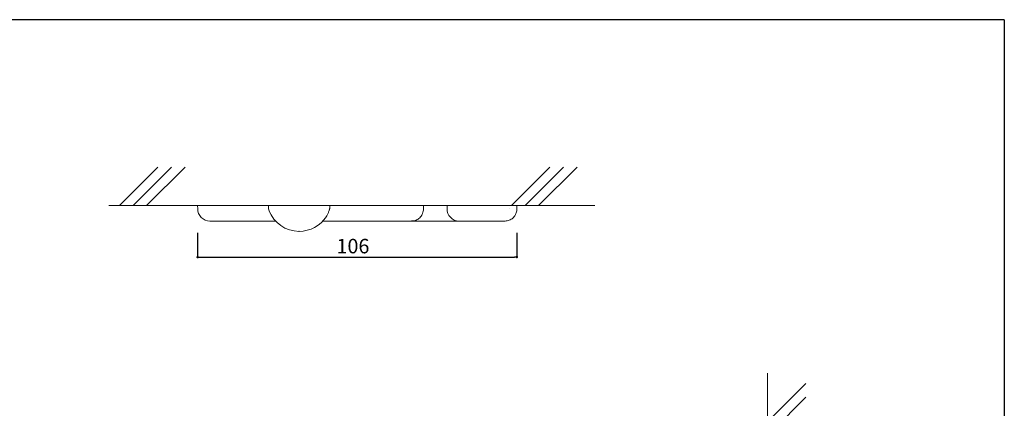
# Model space of a CAD drawing. Extents: x 0 to 280, y -400 to -208.
# Drawn here: x 117 to 280, y -273 to -208 of the extents above; entities that cross this region are included whole.
import ezdxf

# ---------------------------------------------------------------- set-up
doc = ezdxf.new("R2010")
doc.units = 0
doc.header["$LTSCALE"] = 0.3
doc.header["$MEASUREMENT"] = 0
for name, color, linetype in [('FORMAT', 7, 'Continuous'), ('壁', 6, 'Continuous'), ('枠横ライン', 9, 'Continuous')]:
    doc.layers.add(name, color=color, linetype=linetype)
doc.styles.get("Standard").update_dxf_attribs({"font": 'txt.shx', "bigfont": 'extfont.shx'})
doc.dimstyles.new('STANDARD$0', dxfattribs={"dimtxt": 2.4, "dimasz": 0.4, "dimexe": 0, "dimexo": 2, "dimtad": 3, "dimdec": 0, "dimzin": 0, "dimdsep": 46, "dimtxsty": 'STANDARD', "dimblk1": 'DOT', "dimblk2": 'DOT', "dimsah": 1, "dimcen": 2.5, "dimclrd": 2, "dimclre": 2, "dimclrt": 2, "dimadec": 0, "dimazin": 0, "dimtfac": 1, "dimtdec": 4, "dimtofl": 0, "dimtmove": 0, "dimatfit": 3, "dimldrblk": 'DOT', "dimfxl": 1, "dimtolj": 1, "dimtzin": 0, "dimarcsym": 0})

# ---------------------------------------------------------------- blocks, each defined once
blk = doc.blocks.new('_DOT')
at = {"color": 0, "linetype": 'ByBlock'}
blk.add_line((-0.5, 0), (-1, 0), dxfattribs=at)
at = {"color": 0, "linetype": 'ByBlock', "const_width": 0.5}
blk.add_lwpolyline([(-0.25, 0, 1), (0.25, 0, 1)], format="xyb", close=True, dxfattribs=at)
blk = doc.blocks.new('*D178')
at = {"layer": 'DEFPOINTS', "color": 0}
for p in [(146.63, -241.48), (199.5, -241.48), (199.5, -247.48)]:
    blk.add_point(p, dxfattribs=at)
at = {"layer": 'FORMAT', "color": 2, "lineweight": -2}
for p, q in [((146.63, -243.48), (146.63, -247.48)), ((199.5, -243.48), (199.5, -247.48)), ((147.03, -247.48), (199.1, -247.48))]:
    blk.add_line(p, q, dxfattribs=at)
at = {"layer": 'FORMAT', "color": 2, "lineweight": -2, "xscale": 0.4, "yscale": 0.4, "zscale": 0.4, "rotation": 180}
blk.add_blockref('_DOT', (146.63, -247.48), dxfattribs=at)
at = {"layer": 'FORMAT', "color": 2, "lineweight": -2, "xscale": 0.4, "yscale": 0.4, "zscale": 0.4}
blk.add_blockref('_DOT', (199.5, -247.48), dxfattribs=at)
at = {"layer": 'FORMAT', "color": 2, "insert": (172.35, -244.46), "char_height": 2.4, "attachment_point": 2}
blk.add_mtext('\\A1;106', dxfattribs=at)

msp = doc.modelspace()

# ---------------------------------------------------------------- linework, layer by layer
at = {"color": 7, "linetype": 'Continuous', "lineweight": 15}
for p, q in [((183.83, -238.94), (146.63, -238.94)), ((146.64, -239.48), (146.63, -238.94)), ((183.83, -238.94), (146.63, -238.94)), ((158.34, -238.94), (158.34, -239.23)), ((158.34, -238.94), (168.53, -238.94)), ((184.05, -238.94), (184.04, -239.49)), ((187.93, -238.94), (184.07, -238.94)), ((187.93, -238.94), (184.07, -238.94)), ((193.69, -238.94), (187.93, -238.94)), ((193.69, -238.94), (187.93, -238.94)), ((187.93, -238.94), (187.94, -239.48)), ((198.35, -238.94), (193.69, -238.94)), ((198.35, -238.94), (193.69, -238.94)), ((198.33, -239.48), (198.33, -239.48)), ((199.5, -238.94), (198.35, -238.94)), ((199.5, -238.94), (198.35, -238.94)), ((199.5, -238.94), (199.49, -239.5)), ((159.53, -241.51), (148.67, -241.51)), ((182.06, -241.51), (167.36, -241.51)), ((189.87, -241.51), (183.11, -241.51)), ((197.53, -241.51), (193.04, -241.51))]:
    msp.add_line(p, q, dxfattribs=at)
for centre, radius, start, end in [((148.67, -239.48), 2.03, 180, 270), ((159.95, -239.2), 1.6, 181, 200.6189), ((189.92, -239.53), 1.98, 178.4573, 268.8417), ((163.44, -237.88), 5.34, 200.6189, 270), ((163.44, -237.88), 5.34, 270, 327.5646)]:
    msp.add_arc(centre, radius, start, end, dxfattribs=at)
for points, knots in [([(168.42, -239.76), (168.42, -239.75), (168.44, -239.7), (168.47, -239.61), (168.48, -239.53), (168.5, -239.46), (168.51, -239.4), (168.51, -239.34), (168.52, -239.29), (168.52, -239.25), (168.52, -239.23)], [0, 0, 0, 0, 0.095749, 0.288075, 0.483485, 0.582518, 0.682211, 0.782132, 0.890916, 1, 1, 1, 1]), ([(168.52, -239.23), (168.52, -239.18), (168.52, -239.08), (168.53, -238.99), (168.53, -238.94)], [0, 0, 0, 0, 0.499363, 1, 1, 1, 1]), ([(184.04, -239.49), (184.04, -239.49), (184.05, -239.63), (184, -239.89), (183.91, -240.24), (183.75, -240.56), (183.54, -240.85), (183.29, -241.09), (182.99, -241.29), (182.66, -241.42), (182.35, -241.5), (182.14, -241.5), (182.05, -241.5)], [0, 0, 0, 0, 0.004474, 0.129097, 0.244691, 0.357009, 0.468192, 0.579467, 0.691284, 0.80393, 0.917212, 1, 1, 1, 1]), ([(184.03, -238.94), (184.03, -238.94), (184.01, -238.94), (183.88, -238.94), (183.83, -238.94)], [0, 0, 0, 0, 0.606843, 1, 1, 1, 1]), ([(184.03, -238.94), (184.03, -238.94), (184.01, -238.94), (183.88, -238.94), (183.83, -238.94)], [0, 0, 0, 0, 0.606843, 1, 1, 1, 1]), ([(199.49, -239.5), (199.49, -239.55), (199.49, -239.72), (199.44, -239.98), (199.35, -240.28), (199.22, -240.54), (199.05, -240.79), (198.83, -241.03), (198.56, -241.23), (198.25, -241.39), (197.91, -241.48), (197.66, -241.52), (197.54, -241.51), (197.53, -241.51)], [0, 0, 0, 0, 0.049876, 0.16139, 0.253478, 0.346201, 0.443751, 0.546179, 0.654682, 0.766429, 0.87947, 0.99322, 1, 1, 1, 1]), ([(167.95, -240.74), (167.97, -240.72), (168.07, -240.57), (168.23, -240.24), (168.36, -239.92), (168.42, -239.76)], [0, 0, 0, 0, 0.100789, 0.575699, 1, 1, 1, 1]), ([(183.11, -241.51), (183, -241.51), (182.78, -241.51), (182.39, -241.51), (182.13, -241.51), (182.08, -241.51)], [0, 0, 0, 0, 0.448377, 0.896753, 1, 1, 1, 1]), ([(193.04, -241.51), (192.85, -241.51), (192.51, -241.51), (192.03, -241.51), (191.65, -241.51), (191.34, -241.51), (191.01, -241.51), (190.61, -241.51), (190.18, -241.51), (189.98, -241.51), (189.87, -241.51)], [0, 0, 0, 0, 0.157627, 0.284794, 0.381429, 0.452117, 0.542422, 0.663889, 0.816446, 1, 1, 1, 1])]:
    msp.add_open_spline(points, degree=3, knots=knots, dxfattribs=at)
at = {"layer": 'FORMAT', "color": 7, "lineweight": 0}
msp.add_point((163.44, -243.22), dxfattribs=at)
at = {"layer": '壁', "lineweight": 5}
for p, q in [((133.69, -238.94), (140.06, -232.58)), ((135.94, -238.94), (142.31, -232.58)), ((138.19, -238.94), (144.56, -232.58)), ((198.6, -238.94), (204.96, -232.58)), ((200.85, -238.94), (207.21, -232.58)), ((203.1, -238.94), (209.46, -232.58)), ((212.39, -238.94), (131.95, -238.94)), ((241.01, -266.72), (241.01, -348.61)), ((241.01, -274.76), (247.37, -268.4)), ((241.01, -277.01), (247.37, -270.65))]:
    msp.add_line(p, q, dxfattribs=at)
at = {"layer": '枠横ライン'}
for q in [(0, -208.18), (280.22, -400)]:
    msp.add_line((280.22, -208.18), q, dxfattribs=at)

# ---------------------------------------------------------------- dimensions: what is measured, and where the dimension line sits
at = {"layer": 'FORMAT', "color": 7}
dim = msp.add_linear_dim(base=(199.5, -247.48), p1=(146.63, -241.48), p2=(199.5, -241.48), dimstyle='STANDARD$0', override={"dimlfac": 2}, dxfattribs=at)
dim.commit()
dim.dimension.update_dxf_attribs({"geometry": '*D178', "text_midpoint": (172.35, -247.48), "dimtype": 160})

doc.saveas('drawing.dxf')
